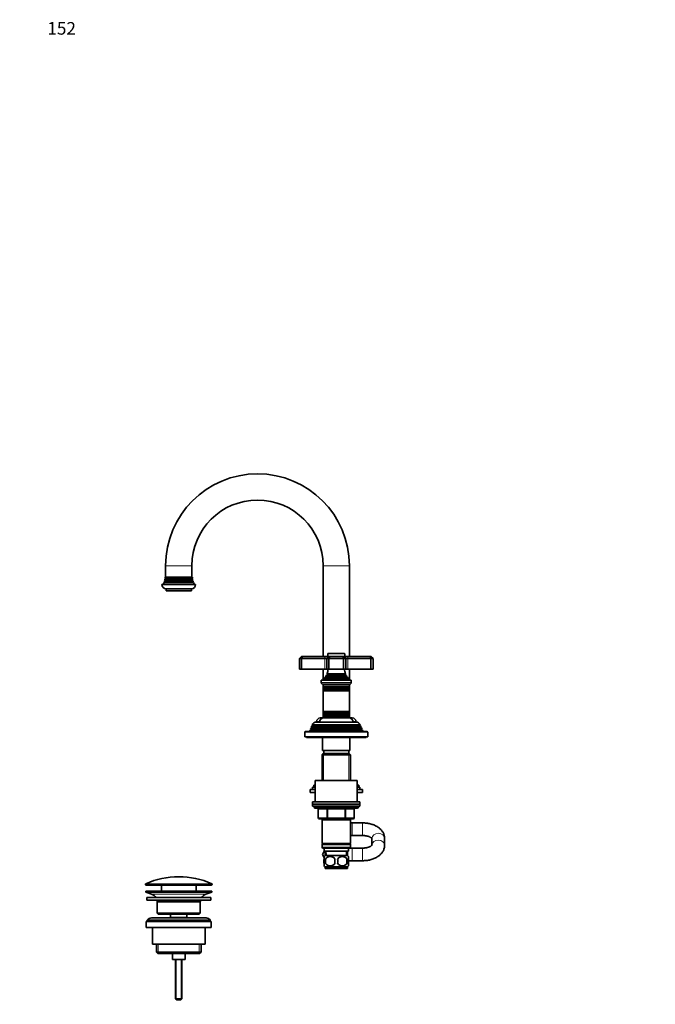
# Model space of a CAD drawing. Units: millimetres. Extents: x 0 to 1478, y 0 to 1758.
# Drawn here: x 0 to 605, y 820 to 1758 of the extents above; entities that cross this region are included whole.
import ezdxf
from ezdxf import colors
from ezdxf.entities.mleader import LeaderData, LeaderLine
from ezdxf.math import Vec2, Vec3

# ---------------------------------------------------------------- set-up
doc = ezdxf.new("R2010")
doc.units = ezdxf.units.MM
doc.layers.add('DV4_Défaut', color=7, linetype='Continuous')
doc.layers.add('Défaut', color=7, linetype='Continuous')

# ---------------------------------------------------------------- blocks, each defined once
blk = doc.blocks.new('_DOT')
at = {"color": 0}
blk.add_line((0, 0), (-1, 0), dxfattribs=at)
at = {"color": 0, "const_width": 0.333}
blk.add_lwpolyline([(-0.1665, 0, 1), (0.1665, 0, 1)], format="xyb", close=True, dxfattribs=at)
blk = doc.blocks.new('SE3')
at = {"layer": 'DV4_Défaut', "color": 7, "linetype": 'Continuous', "lineweight": 18}
for p, q in [((138.98, 1237.82), (163.98, 1237.82)), ((313.98, 1237.82), (288.98, 1237.82)), ((164.88, 1222.49), (138.08, 1222.49)), ((164.88, 1222.14), (138.08, 1222.14)), ((164.58, 1223.99), (138.38, 1223.99)), ((164.58, 1223.64), (138.38, 1223.64)), ((164.18, 1225.49), (138.78, 1225.49)), ((164.18, 1225.14), (138.78, 1225.14)), ((293.48, 1153.82), (309.48, 1153.82)), ((290.48, 1151.32), (290.48, 1149.32)), ((290.48, 1149.32), (290.48, 1139.32)), ((312.48, 1151.32), (312.48, 1149.32)), ((312.48, 1149.32), (312.48, 1139.32)), ((315.73, 1126.52), (287.23, 1126.52)), ((290.1, 1130.04), (312.85, 1130.04)), ((290.15, 1130.56), (312.8, 1130.56)), ((291.63, 1132.58), (311.33, 1132.58)), ((291.63, 1132.06), (311.33, 1132.06)), ((292.98, 1134.66), (309.98, 1134.66)), ((292.98, 1133.97), (309.98, 1133.97)), ((289.38, 1122.99), (313.58, 1122.99)), ((289.38, 1122.64), (313.58, 1122.64)), ((289.38, 1120.99), (313.58, 1120.99)), ((289.38, 1120.64), (313.58, 1120.64)), ((289.43, 1118.99), (313.53, 1118.99)), ((289.43, 1118.82), (313.53, 1118.82)), ((289.43, 1098.82), (313.53, 1098.82)), ((289.43, 1098.64), (313.53, 1098.64)), ((285.51, 1089.32), (282.73, 1089.32)), ((289.38, 1096.99), (313.58, 1096.99)), ((289.38, 1096.64), (313.58, 1096.64)), ((289.38, 1094.99), (313.58, 1094.99)), ((289.38, 1094.64), (313.58, 1094.64)), ((320.23, 1089.32), (317.45, 1089.32)), ((271.48, 1079.32), (331.48, 1079.32)), ((325.43, 1081.99), (277.53, 1081.99)), ((325.43, 1081.64), (277.53, 1081.64)), ((324.68, 1083.99), (278.28, 1083.99)), ((324.68, 1083.64), (278.28, 1083.64)), ((323.88, 1085.64), (279.08, 1085.64)), ((289.42, 1058.82), (289.42, 1033.32)), ((313.54, 1058.82), (313.54, 1033.32)), ((322.48, 1007.82), (280.48, 1007.82)), ((284.45, 1005.82), (284.31, 1005.82)), ((292.53, 1005.82), (284.45, 1005.82)), ((284.45, 1005.82), (284.45, 997.82)), ((292.53, 1005.82), (293.39, 1005.82)), ((292.53, 997.82), (292.53, 1005.82)), ((293.39, 1006.82), (293.39, 1005.82)), ((293.39, 1005.82), (293.39, 997.82)), ((309.56, 1005.82), (293.39, 1005.82)), ((309.56, 1006.82), (309.56, 1005.82)), ((309.56, 1005.82), (310.43, 1005.82)), ((309.56, 997.82), (309.56, 1005.82)), ((310.43, 1005.82), (310.43, 997.82)), ((318.51, 1005.82), (310.43, 1005.82)), ((318.51, 1005.82), (318.64, 1005.82)), ((318.51, 997.82), (318.51, 1005.82)), ((284.31, 997.82), (284.45, 997.82)), ((284.45, 997.82), (292.53, 997.82)), ((289.42, 996.82), (289.42, 995.82)), ((292.53, 997.82), (293.39, 997.82)), ((293.39, 997.82), (309.56, 997.82)), ((293.39, 997.82), (293.39, 996.82)), ((309.56, 997.82), (310.43, 997.82)), ((309.56, 996.82), (309.56, 997.82)), ((310.43, 997.82), (318.51, 997.82)), ((313.54, 996.82), (313.54, 995.82)), ((318.51, 997.82), (318.64, 997.82)), ((316.48, 980.82), (316.48, 992.82)), ((326.48, 980.82), (326.48, 992.82)), ((316.48, 968.82), (316.48, 956.82)), ((326.48, 968.82), (326.48, 956.82)), ((292.09, 961.87), (291.92, 965.82)), ((310.86, 961.87), (311.03, 965.82)), ((119.73, 934.49), (183.23, 934.49)), ((183.23, 934.12), (119.73, 934.12)), ((182.93, 934.95), (120.02, 934.95)), ((177.3, 924.89), (125.66, 924.89)), ((132, 877.32), (132, 868.32)), ((170.95, 877.32), (170.95, 868.32)), ((149.09, 862.82), (149.09, 824.7)), ((153.86, 862.82), (153.86, 824.7))]:
    blk.add_line(p, q, dxfattribs=at)
at = {"layer": 'DV4_Défaut', "color": 7, "linetype": 'Continuous', "lineweight": 35}
for p, q in [((138.98, 1237.82), (138.98, 1226.82)), ((163.98, 1226.82), (163.98, 1237.82)), ((288.98, 1237.82), (288.98, 1151.32)), ((313.98, 1151.32), (313.98, 1237.82)), ((167.48, 1219.82), (135.48, 1219.82)), ((138.08, 1222.14), (137.46, 1221.79)), ((165.49, 1221.79), (137.46, 1221.79)), ((165.17, 1222.66), (137.78, 1222.66)), ((137.78, 1222.66), (138.08, 1222.49)), ((138.38, 1223.64), (138.01, 1223.43)), ((164.95, 1223.43), (138.01, 1223.43)), ((164.78, 1224.11), (138.17, 1224.11)), ((138.17, 1224.11), (138.38, 1223.99)), ((138.78, 1225.14), (138.31, 1224.87)), ((164.64, 1224.87), (138.31, 1224.87)), ((164.54, 1225.7), (138.42, 1225.7)), ((138.42, 1225.7), (138.78, 1225.49)), ((164.48, 1226.82), (138.48, 1226.82)), ((164.18, 1225.49), (164.54, 1225.7)), ((164.64, 1224.87), (164.18, 1225.14)), ((164.58, 1223.99), (164.78, 1224.11)), ((164.95, 1223.43), (164.58, 1223.64)), ((164.88, 1222.49), (165.17, 1222.66)), ((165.49, 1221.79), (164.88, 1222.14)), ((163.48, 1215.82), (139.48, 1215.82)), ((139.48, 1215.82), (139.48, 1213.82)), ((163.48, 1213.82), (139.48, 1213.82)), ((163.48, 1213.82), (163.48, 1215.82)), ((293.48, 1153.82), (293.48, 1151.32)), ((309.18, 1154.12), (293.78, 1154.12)), ((309.48, 1151.32), (309.48, 1153.82)), ((268.48, 1151.32), (266.48, 1149.32)), ((266.48, 1149.32), (266.48, 1139.32)), ((268.48, 1149.32), (266.48, 1149.32)), ((268.48, 1151.32), (269.31, 1151.32)), ((269.31, 1151.32), (268.48, 1149.32)), ((268.48, 1149.32), (268.48, 1139.32)), ((290.48, 1149.32), (268.48, 1149.32)), ((269.31, 1151.32), (290.48, 1151.32)), ((290.48, 1151.32), (294.48, 1151.32)), ((292.48, 1149.32), (290.48, 1149.32)), ((294.48, 1151.32), (292.48, 1149.32)), ((292.48, 1149.32), (292.48, 1139.32)), ((294.48, 1149.32), (292.48, 1149.32)), ((294.48, 1151.32), (295.31, 1151.32)), ((295.31, 1151.32), (294.48, 1149.32)), ((294.48, 1149.32), (294.48, 1139.32)), ((308.48, 1149.32), (294.48, 1149.32)), ((295.31, 1151.32), (307.65, 1151.32)), ((307.65, 1151.32), (308.48, 1151.32)), ((307.65, 1151.32), (308.48, 1149.32)), ((308.48, 1151.32), (312.48, 1151.32)), ((308.48, 1151.32), (310.48, 1149.32)), ((308.48, 1149.32), (308.48, 1139.32)), ((310.48, 1149.32), (308.48, 1149.32)), ((312.48, 1149.32), (310.48, 1149.32)), ((310.48, 1149.32), (310.48, 1139.32)), ((312.48, 1151.32), (333.65, 1151.32)), ((334.48, 1149.32), (312.48, 1149.32)), ((333.65, 1151.32), (334.48, 1151.32)), ((333.65, 1151.32), (334.48, 1149.32)), ((336.48, 1149.32), (334.48, 1151.32)), ((334.48, 1149.32), (334.48, 1139.32)), ((336.48, 1149.32), (334.48, 1149.32)), ((336.48, 1149.32), (336.48, 1139.32)), ((266.48, 1139.32), (268.48, 1139.32)), ((268.48, 1139.32), (290.48, 1139.32)), ((288.98, 1139.32), (288.98, 1129.54)), ((290.48, 1139.32), (292.48, 1139.32)), ((292.48, 1139.32), (294.48, 1139.32)), ((310.36, 1134.88), (292.59, 1134.88)), ((292.59, 1134.88), (292.98, 1134.66)), ((294.48, 1139.32), (308.48, 1139.32)), ((308.48, 1139.32), (310.48, 1139.32)), ((309.98, 1134.66), (310.36, 1134.88)), ((310.48, 1139.32), (312.48, 1139.32)), ((312.48, 1139.32), (334.48, 1139.32)), ((313.98, 1129.54), (313.98, 1139.32)), ((334.48, 1139.32), (336.48, 1139.32)), ((287.23, 1128.82), (315.73, 1128.82)), ((287.23, 1128.82), (287.23, 1126.52)), ((290.1, 1130.04), (288.48, 1129.32)), ((288.48, 1129.32), (314.48, 1129.32)), ((288.48, 1129.32), (288.48, 1128.82)), ((289.93, 1130.72), (313.02, 1130.72)), ((289.93, 1130.72), (290.15, 1130.56)), ((291.63, 1132.06), (290.52, 1131.42)), ((290.52, 1131.42), (312.43, 1131.42)), ((311.52, 1132.69), (291.43, 1132.69)), ((291.43, 1132.69), (291.63, 1132.58)), ((292.98, 1133.97), (291.8, 1133.29)), ((291.8, 1133.29), (311.16, 1133.29)), ((311.16, 1133.29), (309.98, 1133.97)), ((311.33, 1132.58), (311.52, 1132.69)), ((312.43, 1131.42), (311.33, 1132.06)), ((312.8, 1130.56), (313.02, 1130.72)), ((314.48, 1129.32), (312.85, 1130.04)), ((314.48, 1128.82), (314.48, 1129.32)), ((315.73, 1126.52), (315.73, 1128.82)), ((288.93, 1124.82), (314.03, 1124.82)), ((288.98, 1124.82), (288.98, 1123.22)), ((313.98, 1123.22), (288.98, 1123.22)), ((288.98, 1123.22), (289.38, 1122.99)), ((288.98, 1123.22), (288.98, 1122.41)), ((289.38, 1122.64), (288.98, 1122.41)), ((288.98, 1122.41), (313.98, 1122.41)), ((288.98, 1122.41), (288.98, 1121.22)), ((313.98, 1121.22), (288.98, 1121.22)), ((288.98, 1121.22), (289.38, 1120.99)), ((288.98, 1121.22), (288.98, 1120.41)), ((289.38, 1120.64), (288.98, 1120.41)), ((288.98, 1120.41), (313.98, 1120.41)), ((288.98, 1120.41), (288.98, 1119.25)), ((313.98, 1119.25), (288.98, 1119.25)), ((288.98, 1119.25), (289.43, 1118.99)), ((288.98, 1119.25), (288.98, 1118.56)), ((289.43, 1118.82), (288.98, 1118.56)), ((288.98, 1118.56), (313.98, 1118.56)), ((288.98, 1118.56), (288.98, 1099.08)), ((313.53, 1118.99), (313.98, 1119.25)), ((313.98, 1118.56), (313.53, 1118.82)), ((313.58, 1122.99), (313.98, 1123.22)), ((313.98, 1122.41), (313.58, 1122.64)), ((313.58, 1120.99), (313.98, 1121.22)), ((313.98, 1120.41), (313.58, 1120.64)), ((313.98, 1123.22), (313.98, 1124.82)), ((313.98, 1122.41), (313.98, 1123.22)), ((313.98, 1121.22), (313.98, 1122.41)), ((313.98, 1120.41), (313.98, 1121.22)), ((313.98, 1119.25), (313.98, 1120.41)), ((313.98, 1118.56), (313.98, 1119.25)), ((313.98, 1099.08), (313.98, 1118.56)), ((313.98, 1099.08), (288.98, 1099.08)), ((288.98, 1099.08), (289.43, 1098.82)), ((288.98, 1099.08), (288.98, 1098.38)), ((289.43, 1098.64), (288.98, 1098.38)), ((288.98, 1098.38), (313.98, 1098.38)), ((288.98, 1098.38), (288.98, 1097.22)), ((313.98, 1097.22), (288.98, 1097.22)), ((288.98, 1097.22), (289.38, 1096.99)), ((288.98, 1097.22), (288.98, 1096.41)), ((313.53, 1098.82), (313.98, 1099.08)), ((313.98, 1098.38), (313.53, 1098.64)), ((313.58, 1096.99), (313.98, 1097.22)), ((313.98, 1098.38), (313.98, 1099.08)), ((313.98, 1097.22), (313.98, 1098.38)), ((313.98, 1096.41), (313.98, 1097.22)), ((282.58, 1088.82), (320.38, 1088.82)), ((282.73, 1089.32), (282.73, 1088.82)), ((288.98, 1092.82), (286.23, 1092.82)), ((289.38, 1096.64), (288.98, 1096.41)), ((288.98, 1096.41), (313.98, 1096.41)), ((288.98, 1096.41), (288.98, 1095.22)), ((313.98, 1095.22), (288.98, 1095.22)), ((288.98, 1095.22), (289.38, 1094.99)), ((288.98, 1095.22), (288.98, 1094.41)), ((289.38, 1094.64), (288.98, 1094.41)), ((288.98, 1094.41), (313.98, 1094.41)), ((288.98, 1094.41), (288.98, 1092.82)), ((288.98, 1092.82), (313.98, 1092.82)), ((313.98, 1096.41), (313.58, 1096.64)), ((313.58, 1094.99), (313.98, 1095.22)), ((313.98, 1094.41), (313.58, 1094.64)), ((313.98, 1095.22), (313.98, 1096.41)), ((313.98, 1094.41), (313.98, 1095.22)), ((313.98, 1092.82), (313.98, 1094.41)), ((316.73, 1092.82), (313.98, 1092.82)), ((320.23, 1088.82), (320.23, 1089.32)), ((271.48, 1079.32), (271.48, 1074.82)), ((330.98, 1079.82), (271.98, 1079.82)), ((276.45, 1081.02), (275.98, 1079.82)), ((277.53, 1081.64), (276.45, 1081.02)), ((326.5, 1081.02), (276.45, 1081.02)), ((277.24, 1083.05), (276.96, 1082.32)), ((276.96, 1082.32), (326, 1082.32)), ((276.96, 1082.32), (277.53, 1081.99)), ((278.28, 1083.64), (277.24, 1083.05)), ((325.71, 1083.05), (277.24, 1083.05)), ((278.03, 1085.04), (277.74, 1084.3)), ((277.74, 1084.3), (325.22, 1084.3)), ((277.74, 1084.3), (278.28, 1083.99)), ((279.08, 1085.64), (278.03, 1085.04)), ((324.93, 1085.04), (278.03, 1085.04)), ((278.53, 1086.29), (324.42, 1086.29)), ((278.53, 1086.29), (279.13, 1085.95)), ((323.83, 1085.95), (279.13, 1085.95)), ((323.83, 1085.95), (324.42, 1086.29)), ((324.93, 1085.04), (323.88, 1085.64)), ((324.68, 1083.99), (325.22, 1084.3)), ((325.71, 1083.05), (324.68, 1083.64)), ((325.22, 1084.3), (324.93, 1085.04)), ((325.43, 1081.99), (326, 1082.32)), ((326.5, 1081.02), (325.43, 1081.64)), ((326, 1082.32), (325.71, 1083.05)), ((326.98, 1079.82), (326.5, 1081.02)), ((331.48, 1074.82), (331.48, 1079.32)), ((271.48, 1074.82), (331.48, 1074.82)), ((272.98, 1074.82), (272.98, 1074.32)), ((272.98, 1074.32), (329.98, 1074.32)), ((288.48, 1074.32), (288.48, 1061.82)), ((314.48, 1061.82), (314.48, 1074.32)), ((329.98, 1074.32), (329.98, 1074.82)), ((314.48, 1061.82), (288.48, 1061.82)), ((289.48, 1061.82), (289.48, 1058.82)), ((313.48, 1058.82), (313.48, 1061.82)), ((289.08, 1058.82), (287.88, 1057.62)), ((287.88, 1057.62), (315.08, 1057.62)), ((287.88, 1057.62), (287.88, 1033.32)), ((313.88, 1058.82), (289.08, 1058.82)), ((315.08, 1057.62), (313.88, 1058.82)), ((315.08, 1033.32), (315.08, 1057.62)), ((281.48, 1033.32), (321.48, 1033.32)), ((281.48, 1033.32), (281.48, 1012.82)), ((321.48, 1012.82), (321.48, 1033.32)), ((281.48, 1024.77), (276.48, 1024.77)), ((276.48, 1024.77), (276.48, 1021.77)), ((281.48, 1026.77), (278.98, 1026.77)), ((278.98, 1026.77), (278.98, 1024.77)), ((281.48, 1028.77), (279.98, 1028.77)), ((279.98, 1028.77), (279.98, 1026.77)), ((322.98, 1028.77), (321.48, 1028.77)), ((323.98, 1026.77), (321.48, 1026.77)), ((326.48, 1024.77), (321.48, 1024.77)), ((322.98, 1026.77), (322.98, 1028.77)), ((323.98, 1024.77), (323.98, 1026.77)), ((326.48, 1021.77), (326.48, 1024.77)), ((281.48, 1021.77), (276.48, 1021.77)), ((278.98, 1012.82), (323.98, 1012.82)), ((278.98, 1012.82), (278.98, 1010.82)), ((326.48, 1021.77), (321.48, 1021.77)), ((323.98, 1010.82), (323.98, 1012.82)), ((278.98, 1010.82), (323.98, 1010.82)), ((278.98, 1010.82), (323.98, 1010.82)), ((278.98, 1010.82), (278.98, 1008.82)), ((278.98, 1008.82), (323.98, 1008.82)), ((280.48, 1008.82), (280.48, 1007.82)), ((281.48, 1006.82), (321.48, 1006.82)), ((284.31, 1005.82), (284.31, 997.82)), ((318.64, 997.82), (318.64, 1005.82)), ((322.48, 1007.82), (322.48, 1008.82)), ((323.98, 1008.82), (323.98, 1010.82)), ((293.39, 996.82), (285.31, 996.82)), ((287.88, 996.82), (287.88, 995.82)), ((287.88, 995.82), (287.88, 973.32)), ((287.88, 995.82), (315.08, 995.82)), ((309.56, 996.82), (293.39, 996.82)), ((317.64, 996.82), (309.56, 996.82)), ((315.08, 995.82), (315.08, 996.82)), ((315.08, 973.32), (315.08, 995.82)), ((316.48, 992.82), (315.08, 992.82)), ((326.48, 992.82), (316.48, 992.82)), ((315.08, 980.82), (316.48, 980.82)), ((316.48, 980.82), (326.48, 980.82)), ((335.48, 978.09), (335.48, 971.79)), ((347.48, 971.54), (347.48, 978.09)), ((315.08, 973.32), (287.88, 973.32)), ((287.88, 973.32), (288.38, 972.82)), ((288.38, 972.82), (287.88, 972.32)), ((287.88, 972.32), (315.08, 972.32)), ((287.88, 972.32), (287.88, 969.32)), ((315.08, 969.32), (287.88, 969.32)), ((287.88, 969.32), (288.38, 968.82)), ((288.2, 962.82), (289.98, 965.9)), ((288.38, 972.82), (314.58, 972.82)), ((288.38, 968.82), (314.58, 968.82)), ((289.98, 968.82), (289.98, 965.82)), ((312.98, 965.82), (312.98, 968.82)), ((314.58, 972.82), (315.08, 973.32)), ((315.08, 972.32), (314.58, 972.82)), ((314.58, 968.82), (315.08, 969.32)), ((316.48, 968.82), (314.58, 968.82)), ((315.08, 969.32), (315.08, 972.32)), ((326.48, 968.82), (316.48, 968.82)), ((289.98, 959.73), (288.2, 962.82)), ((289.98, 965.82), (312.98, 965.82)), ((289.98, 958.44), (289.98, 960.82)), ((290.76, 965.82), (290.93, 961.82)), ((312.18, 961.82), (290.78, 961.82)), ((291.29, 958.44), (291.29, 954.24)), ((311.66, 958.44), (311.66, 954.24)), ((312.02, 961.82), (312.2, 965.82)), ((312.98, 958.44), (312.98, 960.82)), ((313.25, 956.82), (316.48, 956.82)), ((316.48, 956.82), (326.48, 956.82)), ((289.98, 951.86), (289.98, 954.24)), ((312.18, 950.86), (290.78, 950.86)), ((290.78, 950.86), (290.78, 949.32)), ((312.18, 949.32), (290.78, 949.32)), ((312.18, 949.32), (312.18, 950.86)), ((312.98, 951.86), (312.98, 954.24)), ((119.73, 934.49), (119.73, 934.12)), ((120.23, 933.62), (182.73, 933.62)), ((134.98, 933.62), (134.98, 927.82)), ((167.98, 927.82), (167.98, 933.62)), ((183.23, 934.12), (183.23, 934.49)), ((182.98, 927.82), (119.98, 927.82)), ((119.98, 927.82), (119.98, 926.82)), ((182.98, 926.82), (119.98, 926.82)), ((119.98, 926.82), (125.66, 924.89)), ((181.98, 921.82), (120.98, 921.82)), ((120.98, 921.82), (120.98, 919.32)), ((181.98, 919.32), (120.98, 919.32)), ((177.3, 924.89), (182.98, 926.82)), ((181.98, 919.32), (181.98, 921.82)), ((182.98, 926.82), (182.98, 927.82)), ((171.98, 917.82), (130.98, 917.82)), ((130.98, 917.82), (130.98, 906.82)), ((171.98, 906.82), (171.98, 917.82)), ((181.48, 900.32), (121.48, 900.32)), ((121.48, 900.32), (121.48, 898.82)), ((177.48, 902.32), (125.48, 902.32)), ((171.98, 906.82), (130.98, 906.82)), ((130.98, 906.82), (131.98, 905.82)), ((170.98, 905.82), (131.98, 905.82)), ((143.73, 905.82), (143.73, 902.82)), ((159.23, 902.82), (143.73, 902.82)), ((143.73, 902.82), (144.19, 902.32)), ((158.76, 902.32), (159.23, 902.82)), ((159.23, 902.82), (159.23, 905.82)), ((170.98, 905.82), (171.98, 906.82)), ((181.48, 898.82), (181.48, 900.32)), ((182.48, 898.82), (120.48, 898.82)), ((120.48, 898.82), (120.48, 893.32)), ((182.48, 893.32), (120.48, 893.32)), ((126.48, 893.32), (126.48, 877.32)), ((176.48, 877.32), (176.48, 893.32)), ((182.48, 893.32), (182.48, 898.82)), ((176.48, 877.32), (126.48, 877.32)), ((130.13, 877.32), (130.13, 869.82)), ((172.83, 869.82), (172.83, 877.32)), ((172.83, 869.82), (130.13, 869.82)), ((130.13, 869.82), (131.63, 868.32)), ((171.33, 868.32), (131.63, 868.32)), ((145.48, 868.32), (145.48, 862.82)), ((157.48, 862.82), (145.48, 862.82)), ((148.48, 862.82), (148.48, 825.32)), ((154.48, 825.32), (154.48, 862.82)), ((157.48, 862.82), (157.48, 868.32)), ((171.33, 868.32), (172.83, 869.82)), ((154.48, 825.32), (148.48, 825.32)), ((148.48, 825.32), (149.48, 824.32)), ((153.48, 824.32), (154.48, 825.32)), ((153.48, 824.32), (149.48, 824.32))]:
    blk.add_line(p, q, dxfattribs=at)
for centre, radius, start, end in [((226.48, 1237.82), 87.5, 90, 180), ((226.48, 1237.82), 87.5, 0, 90), ((226.48, 1237.82), 62.5, 0, 180), ((139.48, 1219.82), 4, 180, 270), ((124.48, 1227.03), 14, 328.98431, 338.00452), ((124.48, 1227.03), 14, 341.81652, 345.09867), ((137.98, 1222.32), 0.2, 300, 60), ((124.48, 1227.03), 14, 347.95567, 351.14252), ((138.28, 1223.82), 0.2, 300, 60), ((124.48, 1227.03), 14, 354.54169, 359.1249), ((138.68, 1225.32), 0.2, 300, 60), ((163.48, 1219.82), 4, 270, 0), ((164.28, 1225.32), 0.2, 120, 240), ((178.48, 1227.03), 14, 180.8751, 185.45831), ((164.68, 1223.82), 0.2, 120, 240), ((178.48, 1227.03), 14, 188.85748, 192.04433), ((164.98, 1222.32), 0.2, 120, 240), ((178.48, 1227.03), 14, 194.90133, 198.18348), ((178.48, 1227.03), 14, 201.99548, 211.01569), ((293.78, 1153.82), 0.3, 90, 180), ((309.18, 1153.82), 0.3, 0, 90), ((278.8, 1140.78), 15, 336.87407, 354.41625), ((324.16, 1140.78), 15, 185.58375, 203.12593), ((288.93, 1126.52), 1.7, 180, 270), ((278.8, 1140.78), 15, 317.90866, 321.40288), ((289.98, 1130.32), 0.3, 294.11091, 54.11091), ((278.8, 1140.78), 15, 327.37594, 330.05244), ((291.48, 1132.32), 0.3, 300, 60), ((292.78, 1134.32), 0.4, 300, 60), ((310.18, 1134.32), 0.4, 120, 240), ((324.16, 1140.78), 15, 209.94756, 212.62406), ((311.48, 1132.32), 0.3, 120, 240), ((324.16, 1140.78), 15, 218.59712, 222.09134), ((312.98, 1130.32), 0.3, 125.88909, 245.88909), ((314.03, 1126.52), 1.7, 270, 0), ((289.28, 1122.82), 0.2, 300, 60), ((289.28, 1120.82), 0.2, 300, 60), ((289.37, 1118.91), 0.103, 300, 60), ((313.68, 1122.82), 0.2, 120, 240), ((313.68, 1120.82), 0.2, 120, 240), ((313.58, 1118.91), 0.103, 120, 240), ((289.37, 1098.73), 0.103, 300, 60), ((313.58, 1098.73), 0.103, 120, 240), ((282.58, 1084.32), 4.5, 90, 153.97521), ((286.23, 1089.32), 3.5, 90, 180), ((289.48, 1088.82), 4, 90, 180), ((289.28, 1096.82), 0.2, 300, 60), ((289.28, 1094.82), 0.2, 300, 60), ((313.68, 1096.82), 0.2, 120, 240), ((313.68, 1094.82), 0.2, 120, 240), ((313.48, 1088.82), 4, 0, 90), ((316.73, 1089.32), 3.5, 0, 90), ((320.38, 1084.32), 4.5, 26.02479, 90), ((271.98, 1079.32), 0.5, 90, 180), ((277.43, 1081.82), 0.2, 300, 60), ((278.18, 1083.82), 0.2, 300, 60), ((278.98, 1085.82), 0.2, 300, 40.90872), ((323.98, 1085.82), 0.2, 139.09128, 240), ((324.78, 1083.82), 0.2, 120, 240), ((325.53, 1081.82), 0.2, 120, 240), ((330.98, 1079.32), 0.5, 0, 90), ((281.48, 1007.82), 1, 180, 270), ((283.31, 1005.82), 1, 0, 90), ((319.64, 1005.82), 1, 90, 180), ((321.48, 1007.82), 1, 270, 0), ((285.31, 997.82), 1, 180, 270), ((317.64, 997.82), 1, 270, 0), ((296.61, 956.34), 8, 136.77324, 146.39955), ((304.23, 956.34), 13.11, 170.77606, 189.22394), ((295.73, 955.5), 5.32, 33.50556, 146.49444), ((314.46, 956.34), 14.45, 171.64014, 188.35986), ((307.23, 955.5), 5.32, 33.50556, 146.49444), ((288.49, 956.34), 14.45, 351.64014, 8.35986), ((296.81, 956.34), 15, 351.94843, 8.05157), ((306.35, 956.34), 8, 34.02629, 43.22676), ((296.61, 956.34), 8, 214.02629, 223.22676), ((295.73, 957.17), 5.32, 213.50556, 326.49444), ((307.23, 957.17), 5.32, 213.50556, 326.49444), ((306.35, 956.34), 8, 316.77324, 326.39955), ((151.48, 864.09), 77.52, 90, 113.93669), ((151.48, 864.09), 77.52, 66.06331, 90), ((120.23, 934.49), 0.5, 113.93669, 180), ((120.23, 934.12), 0.5, 180, 270), ((182.73, 934.12), 0.5, 270, 0), ((182.73, 934.49), 0.5, 0, 66.06331), ((123.13, 917.45), 7.85, 33.77473, 71.23753), ((123.13, 917.45), 7.85, 2.67059, 13.74461), ((179.82, 917.45), 7.85, 166.25539, 177.32941), ((179.82, 917.45), 7.85, 108.76247, 146.22527), ((125.48, 897.32), 5, 90, 143.1301), ((177.48, 897.32), 5, 36.8699, 90)]:
    blk.add_arc(centre, radius, start, end, dxfattribs=at)
at = {"layer": 'DV4_Défaut', "color": 7, "linetype": 'Continuous', "lineweight": 18}
for centre, major_axis, ratio, start_param, end_param in [((283.58, 1005.82), (0, -1), 0.866025, 1.570796, 3.141593), ((291.66, 1005.82), (0, -1), 0.866025, 1.570796, 3.141593), ((311.29, 1005.82), (0, 1), 0.866025, 0, 1.570796), ((319.37, 1005.82), (0, 1), 0.866025, 0, 1.570796), ((285.31, 997.82), (0, 1), 0.866025, 1.570796, 3.141593), ((293.39, 997.82), (0, 1), 0.866025, 1.570796, 3.141593), ((309.56, 997.82), (0, -1), 0.866025, 0, 1.570796), ((317.64, 997.82), (0, -1), 0.866025, 0, 1.570796), ((341.48, 978.09), (-6, 0), 0.813324, 3.141593, 6.283185), ((341.48, 971.54), (-6, 0), 0.813324, 3.136204, 6.270709)]:
    blk.add_ellipse(centre, major_axis=major_axis, ratio=ratio, start_param=start_param, end_param=end_param, dxfattribs=at)
at = {"layer": 'DV4_Défaut', "color": 7, "linetype": 'Continuous', "lineweight": 35}
for points, knots in [([(347.48, 978.09), (347.47, 978.47), (347.44, 979.21), (347.25, 980.47), (346.88, 981.76), (346.37, 983.02), (345.7, 984.23), (344.9, 985.39), (343.95, 986.49), (342.85, 987.52), (341.62, 988.49), (340.26, 989.38), (338.78, 990.18), (337.19, 990.88), (335.52, 991.48), (333.78, 991.97), (331.99, 992.35), (330.18, 992.62), (328.3, 992.78), (327.15, 992.81), (326.48, 992.82)], [0, 0, 0, 0, 0.03962, 0.090499, 0.141329, 0.192502, 0.244396, 0.297357, 0.351662, 0.407471, 0.464764, 0.52333, 0.582799, 0.64276, 0.702806, 0.762716, 0.822415, 0.881905, 0.941238, 1, 1, 1, 1]), ([(326.48, 980.82), (326.71, 980.81), (327.3, 980.81), (328.36, 980.74), (329.55, 980.58), (330.7, 980.36), (331.75, 980.07), (332.7, 979.74), (333.52, 979.38), (334.21, 979), (334.74, 978.64), (335.13, 978.31), (335.35, 978.07), (335.43, 977.97), (335.46, 977.93)], [0, 0, 0, 0, 0.047128, 0.140108, 0.232771, 0.324743, 0.415727, 0.50547, 0.593796, 0.680667, 0.766271, 0.851144, 0.936283, 1, 1, 1, 1]), ([(335.52, 971.8), (335.52, 971.8), (335.51, 971.79), (335.47, 971.71), (335.3, 971.5), (335, 971.2), (334.56, 970.86), (333.98, 970.49), (333.26, 970.13), (332.41, 969.78), (331.44, 969.47), (330.38, 969.2), (329.23, 969), (328.05, 968.87), (327.1, 968.82), (326.61, 968.82), (326.48, 968.82)], [0, 0, 0, 0, 0.030708, 0.108889, 0.190224, 0.267063, 0.342586, 0.418316, 0.494877, 0.572707, 0.651916, 0.732421, 0.814031, 0.896494, 0.975436, 1, 1, 1, 1]), ([(326.48, 956.82), (326.85, 956.82), (327.75, 956.83), (329.36, 956.93), (331.19, 957.15), (333, 957.48), (334.76, 957.93), (336.48, 958.48), (338.13, 959.15), (339.7, 959.93), (341.17, 960.83), (342.53, 961.83), (343.75, 962.94), (344.78, 964.09), (345.65, 965.31), (346.36, 966.58), (346.91, 967.93), (347.28, 969.29), (347.45, 970.53), (347.47, 971.23), (347.48, 971.54)], [0, 0, 0, 0, 0.032424, 0.091714, 0.151147, 0.210809, 0.270798, 0.331197, 0.392057, 0.45337, 0.515018, 0.576603, 0.637628, 0.69754, 0.750001, 0.806646, 0.861686, 0.915207, 0.967519, 1, 1, 1, 1]), ([(289.98, 954.24), (289.78, 954.91), (289.67, 955.62), (289.67, 957.06), (289.77, 957.76), (289.98, 958.44)], [0, 0, 0, 0, 0.5, 0.5, 1, 1, 1, 1]), ([(312.98, 954.24), (313.18, 954.91), (313.28, 955.62), (313.28, 957.06), (313.18, 957.76), (312.98, 958.44)], [0, 0, 0, 0, 0.5, 0.5, 1, 1, 1, 1])]:
    blk.add_open_spline(points, degree=3, knots=knots, dxfattribs=at)

msp = doc.modelspace()

# ---------------------------------------------------------------- block references
at = {"layer": 'Défaut'}
msp.add_blockref('SE3', (0, 0), dxfattribs=at)

# ---------------------------------------------------------------- leaders
at = {"layer": 'Défaut', "color": 7, "linetype": 'Continuous', "lineweight": 18}
ml = msp.add_multileader_mtext('Standard', dxfattribs=at)
ml.set_content('{\\pxsm0.9;\\fSolid Edge ISO|b1||i0||c0|p34;\\W1.;16/01/2017\\P}', color=256)
ml.set_leader_properties()
ml.set_arrow_properties(name='DOT')
ml.build(insert=Vec2(0, 0))
ml.multileader.update_dxf_attribs({"leader_type": 0, "dogleg_length": 0, "arrow_head_size": 12})
ctx = ml.context
ctx.base_point, ctx.char_height, ctx.arrow_head_size, ctx.landing_gap_size = Vec3(1390.41, 1750.71), 12, 12, 4.2
notes = []
notes.append((ctx, [(0, (0, 0, 0), (0, 0), (1, 0), 1, [])]))
ctx.mtext.insert = Vec3(1392.41, 1756.83)
ml = msp.add_multileader_mtext('Standard', dxfattribs=at)
ml.set_content('{\\pxsm0.9;\\fArial|b1||i0||c0|p34;\\W1.;152\\P}', color=256)
ml.set_leader_properties()
ml.set_arrow_properties(name='DOT')
ml.build(insert=Vec2(0, 0))
ml.multileader.update_dxf_attribs({"leader_type": 0, "dogleg_length": 0, "arrow_head_size": 12})
ctx = ml.context
ctx.base_point, ctx.char_height, ctx.arrow_head_size, ctx.landing_gap_size = Vec3(24.31, 1749.47), 12, 12, 4.2
notes.append((ctx, [(0, (0, 0, 0), (0, 0), (1, 0), 1, [])]))
ctx.mtext.insert = Vec3(26.31, 1755.57)
for ctx, leaders in notes:
    for number, flags, end, landing, length, lines in leaders:
        leader = LeaderData()
        leader.index, (leader.has_last_leader_line, leader.has_dogleg_vector, leader.attachment_direction) = number, flags
        leader.last_leader_point, leader.dogleg_vector, leader.dogleg_length = Vec3(end), Vec3(landing), length
        for number, points, colour, breaks in lines:
            line = LeaderLine()
            line.index, line.vertices, line.color, line.breaks = number, Vec3.list(points), colors.encode_raw_color(colour), breaks
            leader.lines.append(line)
        ctx.leaders.append(leader)

doc.saveas('drawing.dxf')
